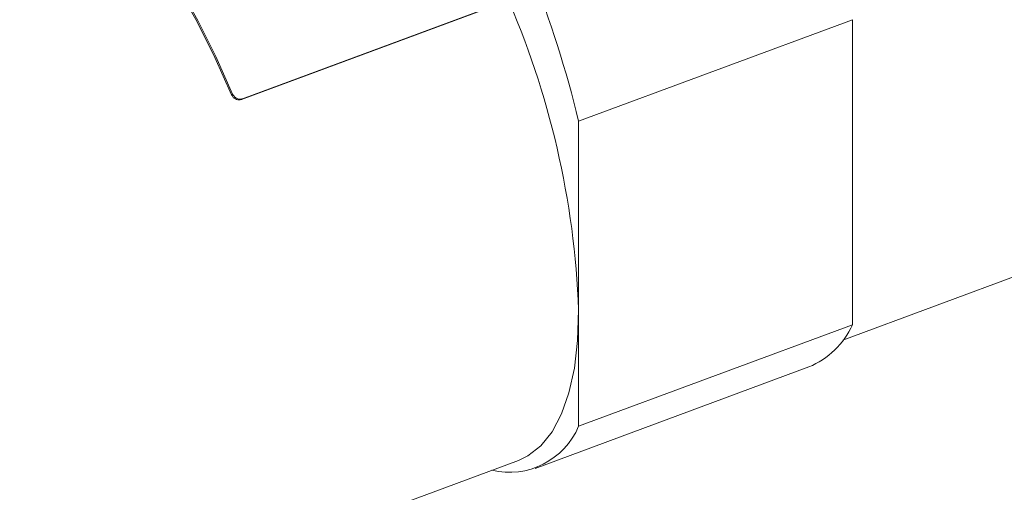
# Model space of a CAD drawing. Units: millimetres. Extents: x 0 to 420, y 0 to 297.
# Drawn here: x 99 to 162, y 44 to 74 of the extents above; entities that cross this region are included whole.
import ezdxf

# ---------------------------------------------------------------- set-up
doc = ezdxf.new("R2010")
doc.units = ezdxf.units.MM
doc.linetypes.add('SLD-Durchgehend', pattern=[0])

msp = doc.modelspace()

# ---------------------------------------------------------------- linework, layer by layer
at = {"color": 7, "linetype": 'SLD-Durchgehend', "lineweight": 15}
for p, q in [((129.8209, 75.3138), (113.3664, 69.2074)), ((129.8853, 75.3593), (113.4308, 69.2528)), ((134.7012, 67.8332), (152.0217, 74.2611)), ((152.0217, 62.3035), (152.0217, 74.2611)), ((151.4216, 53.9704), (201.9134, 72.7086)), ((134.7012, 67.8332), (134.7012, 55.8756)), ((152.0217, 54.9422), (152.0217, 62.3035)), ((134.7012, 55.8756), (134.7012, 48.5143)), ((152.0217, 54.9422), (134.7012, 48.5143)), ((131.9431, 45.8399), (149.2636, 52.2678)), ((82.4019, 28.3563), (130.8993, 46.3543))]:
    msp.add_line(p, q, dxfattribs=at)
at = {"color": 8, "linetype": 'SLD-Durchgehend', "lineweight": 0}
for p, q in [((112.7406, 69.5052), (112.805, 69.5506)), ((113.4308, 69.2528), (113.3664, 69.2074))]:
    msp.add_line(p, q, dxfattribs=at)
at = {"color": 7, "linetype": 'SLD-Durchgehend', "lineweight": 15, "flags": 128}
for points in [[(98.2628, 87.1597), (99.1644, 86.9321), (100.3685, 86.4121), (101.622, 85.6401), (102.9111, 84.6243), (104.2217, 83.376), (105.5396, 81.9088), (106.8502, 80.2387), (108.1393, 78.384), (109.3928, 76.365), (110.5969, 74.2038), (111.7385, 71.924), (112.805, 69.5506)], [(98.2628, 86.9794), (99.211, 86.7446), (100.4053, 86.2287), (101.6486, 85.4628), (102.9272, 84.4552), (104.2271, 83.217), (105.5342, 81.7618), (106.8342, 80.1054), (108.1127, 78.2659), (109.356, 76.2636), (110.5503, 74.1201), (111.6826, 71.8591), (112.7406, 69.5052)], [(130.8993, 46.3543), (131.4905, 46.6356), (132.3139, 47.2767), (133.0265, 48.1646), (133.6205, 49.2893), (134.0894, 50.6387), (134.428, 52.198), (134.6327, 53.95), (134.7012, 55.8756)]]:
    msp.add_lwpolyline(points, dxfattribs=at)
at = {"color": 7, "linetype": 'SLD-Durchgehend', "lineweight": 15}
for centre, radius, start, end in [((66.2428, 51.2882), 70.4293, 13.58669, 29.737048), ((80.0947, 53.8083), 54.6456, 2.168058, 23.883369), ((147.2995, 57.0528), 5.1724, 292.317632, 335.917943), ((130.2974, 50.3748), 4.7807, 256.691335, 337.096752)]:
    msp.add_arc(centre, radius, start, end, dxfattribs=at)
for points, knots in [([(113.3664, 69.2074), (113.3156, 69.1944), (113.214, 69.1684), (113.0512, 69.1995), (112.9045, 69.2796), (112.7984, 69.3892), (112.757, 69.4722), (112.7406, 69.5052)], [0, 0, 0, 0, 0.21468592, 0.4293699, 0.64404992, 0.85871622, 1, 1, 1, 1]), ([(112.805, 69.5506), (112.8316, 69.501), (112.8848, 69.4016), (113.0172, 69.2919), (113.1705, 69.2289), (113.3151, 69.219), (113.3979, 69.2432), (113.4308, 69.2528)], [0, 0, 0, 0, 0.21468138, 0.42936682, 0.644026, 0.8586993, 1, 1, 1, 1])]:
    msp.add_open_spline(points, degree=3, knots=knots, dxfattribs=at)

doc.saveas('drawing.dxf')
